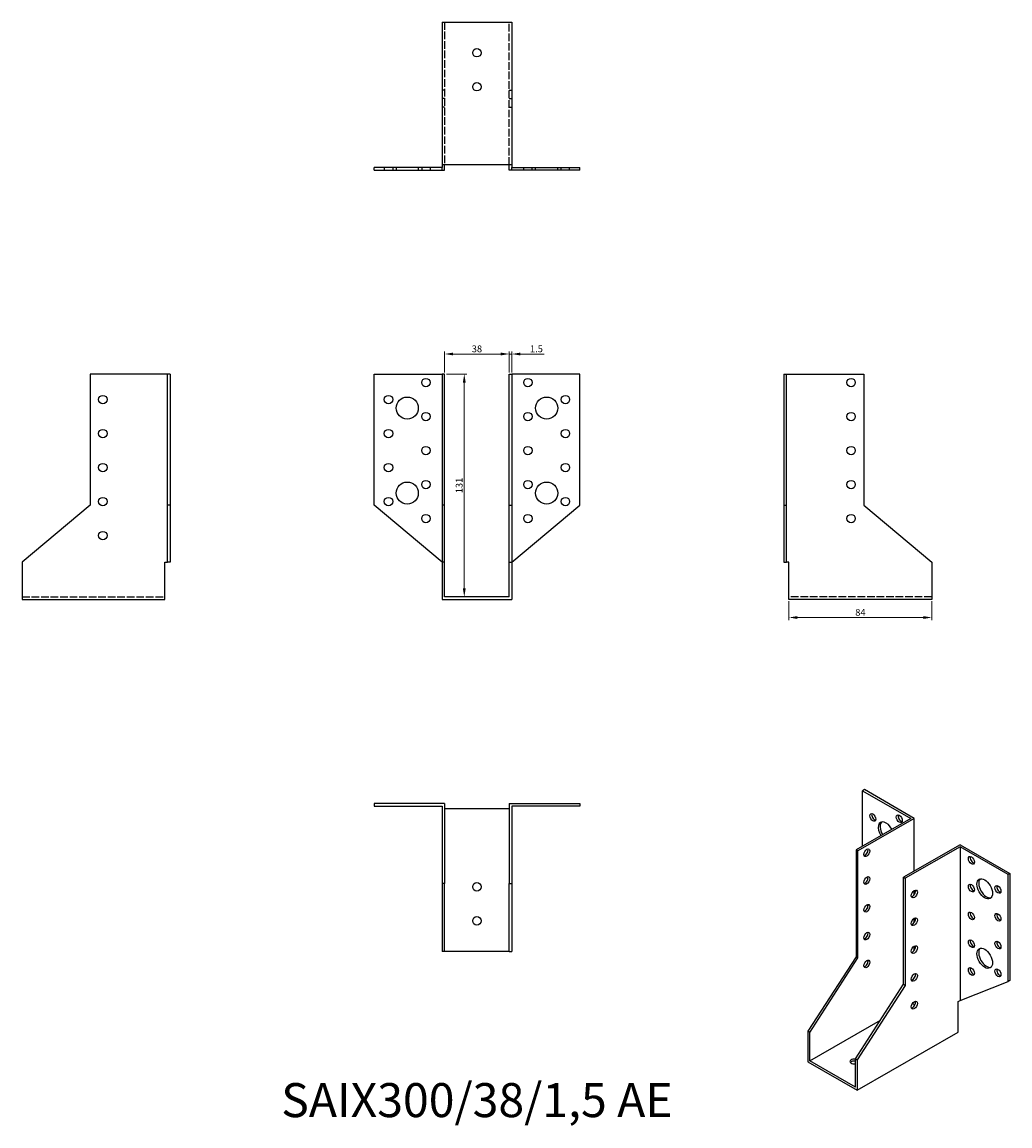
# Model space of a CAD drawing. Units: millimetres. Extents: x 352 to 933, y 89 to 738.
import ezdxf

# ---------------------------------------------------------------- set-up
doc = ezdxf.new("R2010")
doc.units = ezdxf.units.MM
doc.linetypes.add('DASHED', pattern=[0.2067, 0.1654, -0.0413])
for name, color, linetype, lineweight in [('Dimensions', 1, 'Continuous', 20), ('Hidden', 6, 'DASHED', 25), ('Part', 7, 'Continuous', 25), ('Text', 7, 'Continuous', 25)]:
    doc.layers.add(name, color=color, linetype=linetype, lineweight=lineweight)
doc.styles.add('EU_style', font='arial.ttf')
doc.dimstyles.new('Dim_2D', dxfattribs={"dimtxt": 4, "dimasz": 5, "dimexe": 1.5, "dimexo": 1, "dimgap": 1, "dimtad": 1, "dimdec": 1, "dimdsep": 46, "dimtxsty": 'EU_style', "dimcen": 2.5, "dimclrd": 256, "dimclre": 256, "dimclrt": 256, "dimadec": 0, "dimazin": 0, "dimtfac": 1, "dimtdec": 1, "dimtmove": 0, "dimatfit": 3, "dimfxl": 0, "dimtolj": 1, "dimtzin": 0, "dimlwd": -1, "dimlwe": -1, "dimarcsym": 0})

# ---------------------------------------------------------------- blocks, each defined once
blk = doc.blocks.new('*D1')
at = {"layer": 'Defpoints', "color": 0}
for p in [(803, 398.38), (887, 398.38), (887, 387.74)]:
    blk.add_point(p, dxfattribs=at)
at = {"layer": 'Dimensions'}
for p, q in [((803, 397.38), (803, 386.24)), ((887, 397.38), (887, 386.24)), ((808, 387.74), (882, 387.74))]:
    blk.add_line(p, q, dxfattribs=at)
for points in [[(808, 388.57), (808, 386.9), (803, 387.74)], [(882, 388.57), (882, 386.9), (887, 387.74)]]:
    blk.add_solid(points, dxfattribs=at)
at = {"layer": 'Dimensions', "insert": (845, 390.78), "char_height": 4, "attachment_point": 5, "style": 'EU_style'}
blk.add_mtext('\\A1;84', dxfattribs=at)
blk = doc.blocks.new('*D2')
at = {"layer": 'Defpoints', "color": 0}
for p in [(638.5, 542.69), (600.5, 530.88), (638.5, 530.88)]:
    blk.add_point(p, dxfattribs=at)
at = {"layer": 'Dimensions'}
for p, q in [((600.5, 531.88), (600.5, 544.19)), ((605.5, 542.69), (633.5, 542.69)), ((638.5, 531.88), (638.5, 544.19))]:
    blk.add_line(p, q, dxfattribs=at)
for points in [[(605.5, 543.52), (605.5, 541.85), (600.5, 542.69)], [(633.5, 543.52), (633.5, 541.85), (638.5, 542.69)]]:
    blk.add_solid(points, dxfattribs=at)
at = {"layer": 'Dimensions', "insert": (619.5, 545.73), "char_height": 4, "attachment_point": 5, "style": 'EU_style'}
blk.add_mtext('\\A1;38', dxfattribs=at)
blk = doc.blocks.new('*D3')
at = {"layer": 'Defpoints', "color": 0}
for p in [(640, 542.69), (638.5, 530.88), (640, 530.88)]:
    blk.add_point(p, dxfattribs=at)
at = {"layer": 'Dimensions'}
for p, q in [((633.5, 542.69), (628.5, 542.69)), ((638.5, 531.88), (638.5, 544.19)), ((638.5, 542.69), (640, 542.69)), ((640, 531.88), (640, 544.19)), ((645, 542.69), (658.94, 542.69))]:
    blk.add_line(p, q, dxfattribs=at)
for points in [[(633.5, 543.52), (633.5, 541.85), (638.5, 542.69)], [(645, 543.52), (645, 541.85), (640, 542.69)]]:
    blk.add_solid(points, dxfattribs=at)
at = {"layer": 'Dimensions', "insert": (654.47, 545.73), "char_height": 4, "attachment_point": 5, "style": 'EU_style'}
blk.add_mtext('\\A1;1.5', dxfattribs=at)
blk = doc.blocks.new('*D4')
at = {"layer": 'Defpoints', "color": 0}
for p in [(600.5, 530.88), (600.5, 399.88), (612.05, 399.88)]:
    blk.add_point(p, dxfattribs=at)
at = {"layer": 'Dimensions'}
for p, q in [((601.5, 530.88), (613.55, 530.88)), ((612.05, 525.88), (612.05, 404.88)), ((601.5, 399.88), (613.55, 399.88))]:
    blk.add_line(p, q, dxfattribs=at)
for points in [[(611.22, 525.88), (612.89, 525.88), (612.05, 530.88)], [(611.22, 404.88), (612.89, 404.88), (612.05, 399.88)]]:
    blk.add_solid(points, dxfattribs=at)
at = {"layer": 'Dimensions', "insert": (609.01, 465.38), "char_height": 4, "attachment_point": 5, "rotation": 90, "style": 'EU_style'}
blk.add_mtext('\\A1;131', dxfattribs=at)

msp = doc.modelspace()

# ---------------------------------------------------------------- linework, layer by layer
at = {"layer": 'Hidden', "ltscale": 27.092405}
for p, q in [((600.5, 737.87), (600.5, 653.87)), ((638.5, 653.87), (638.5, 737.87)), ((352, 399.88), (436, 399.88)), ((887, 399.88), (803, 399.88))]:
    msp.add_line(p, q, dxfattribs=at)
at = {"layer": 'Hidden', "ltscale": 2.856945}
for p, q in [((600.5, 697.88), (599, 697.88)), ((638.5, 697.88), (640, 697.88)), ((600.5, 692.88), (599, 692.88)), ((638.5, 692.88), (640, 692.88)), ((600.5, 687.88), (599, 687.88)), ((638.5, 687.88), (640, 687.88)), ((565, 652.37), (565, 650.87)), ((570, 652.37), (570, 650.87)), ((572, 652.37), (572, 650.87)), ((585, 652.37), (585, 650.87)), ((587, 652.37), (587, 650.87)), ((592, 652.37), (592, 650.87)), ((647, 650.87), (647, 652.37)), ((652, 650.87), (652, 652.37)), ((654, 650.87), (654, 652.37)), ((667, 650.87), (667, 652.37)), ((669, 650.87), (669, 652.37)), ((674, 650.87), (674, 652.37))]:
    msp.add_line(p, q, dxfattribs=at)
at = {"layer": 'Part'}
for p, q in [((599, 737.87), (599, 653.87)), ((599, 737.87), (640, 737.87)), ((640, 737.87), (640, 653.87)), ((599, 652.37), (559, 652.37)), ((559, 650.87), (559, 652.37)), ((559, 650.87), (599, 650.87)), ((599, 653.87), (599, 652.37)), ((640, 653.87), (599, 653.87)), ((599, 650.87), (599, 652.37)), ((599, 650.87), (600.5, 650.87)), ((600.5, 650.87), (600.5, 653.87)), ((638.5, 650.87), (638.5, 653.87)), ((640, 650.87), (638.5, 650.87)), ((640, 653.87), (640, 652.37)), ((640, 652.37), (680, 652.37)), ((640, 650.87), (640, 652.37)), ((680, 650.87), (640, 650.87)), ((680, 650.87), (680, 652.37)), ((392, 530.88), (392, 453.88)), ((437.5, 530.88), (392, 530.88)), ((437.5, 453.88), (437.5, 530.88)), ((439, 530.88), (437.5, 530.88)), ((439, 530.88), (439, 453.88)), ((559, 530.88), (599, 530.88)), ((559, 453.88), (559, 530.88)), ((600.5, 530.88), (599, 530.88)), ((599, 530.88), (599, 453.88)), ((600.5, 453.88), (600.5, 530.88)), ((638.5, 453.88), (638.5, 530.88)), ((638.5, 530.88), (640, 530.88)), ((680, 530.88), (640, 530.88)), ((640, 530.88), (640, 453.88)), ((680, 453.88), (680, 530.88)), ((800, 530.88), (800, 453.88)), ((800, 530.88), (801.5, 530.88)), ((801.5, 530.88), (847, 530.88)), ((801.5, 453.88), (801.5, 530.88)), ((847, 530.88), (847, 453.88)), ((392, 453.88), (352, 420.31)), ((437.5, 420.31), (437.5, 453.88)), ((439, 453.88), (437.5, 453.88)), ((439, 453.88), (439, 420.31)), ((599, 420.31), (559, 453.88)), ((600.5, 453.88), (599, 453.88)), ((599, 453.88), (599, 420.31)), ((600.5, 420.31), (600.5, 453.88)), ((638.5, 420.31), (638.5, 453.88)), ((638.5, 453.88), (640, 453.88)), ((640, 420.31), (680, 453.88)), ((640, 453.88), (640, 420.31)), ((800, 453.88), (801.5, 453.88)), ((800, 453.88), (800, 420.31)), ((801.5, 420.31), (801.5, 453.88)), ((847, 453.88), (887, 420.31)), ((352, 420.31), (352, 398.38)), ((436, 398.38), (436, 420.31)), ((436, 420.31), (437.5, 420.31)), ((439, 420.31), (437.5, 420.31)), ((600.5, 420.31), (599, 420.31)), ((599, 420.31), (599, 398.38)), ((600.5, 399.88), (600.5, 420.31)), ((638.5, 399.88), (638.5, 420.31)), ((638.5, 420.31), (640, 420.31)), ((640, 420.31), (640, 398.38)), ((800, 420.31), (801.5, 420.31)), ((803, 420.31), (801.5, 420.31)), ((803, 398.38), (803, 420.31)), ((887, 420.31), (887, 398.38)), ((352, 398.38), (436, 398.38)), ((599, 398.38), (640, 398.38)), ((638.5, 399.88), (600.5, 399.88)), ((887, 398.38), (803, 398.38)), ((847.38, 286.52), (846.32, 285.91)), ((846.32, 285.91), (874.6, 269.62)), ((846.32, 253.33), (846.32, 285.91)), ((876.72, 269.62), (847.38, 286.52)), ((559, 278.38), (559, 276.88)), ((600.5, 278.38), (559, 278.38)), ((559, 276.88), (599, 276.88)), ((599, 276.88), (599, 231.37)), ((600.5, 278.38), (600.5, 231.37)), ((600.5, 275.37), (638.5, 275.37)), ((638.5, 278.38), (638.5, 231.37)), ((638.5, 278.38), (680, 278.38)), ((640, 276.88), (640, 231.37)), ((680, 276.88), (640, 276.88)), ((680, 278.38), (680, 276.88)), ((874.6, 269.62), (842.43, 251.09)), ((876.72, 269.62), (843.49, 250.48)), ((876.72, 238.67), (876.72, 269.62)), ((903.59, 254.15), (870.36, 235.01)), ((903.59, 254.15), (932.94, 237.25)), ((843.49, 250.48), (842.43, 251.09)), ((842.43, 251.09), (842.43, 188.14)), ((843.49, 187.53), (843.49, 250.48)), ((903.59, 252.93), (871.42, 234.4)), ((903.59, 252.93), (903.59, 162.53)), ((931.88, 236.64), (903.59, 252.93)), ((870.36, 172.06), (870.36, 235.01)), ((870.36, 235.01), (871.42, 234.4)), ((871.42, 234.4), (871.42, 171.45)), ((932.94, 237.25), (931.88, 236.64)), ((931.88, 173.69), (931.88, 236.64)), ((932.94, 237.25), (932.94, 174.3)), ((600.5, 231.37), (599, 231.37)), ((599, 231.37), (599, 191.37)), ((600.5, 191.37), (600.5, 231.37)), ((638.5, 231.37), (640, 231.37)), ((638.5, 191.37), (638.5, 231.37)), ((640, 231.37), (640, 191.37)), ((876.72, 224.78), (876.72, 227.23)), ((849.48, 218.07), (848.96, 218.88)), ((876.72, 208.42), (876.72, 210.88)), ((600.5, 191.37), (599, 191.37)), ((638.5, 191.37), (600.5, 191.37)), ((638.5, 191.37), (640, 191.37)), ((876.72, 192.07), (876.72, 194.53)), ((842.43, 188.14), (814.14, 144.41)), ((815.2, 143.8), (843.49, 187.53)), ((843.49, 187.53), (842.43, 188.14)), ((842.07, 128.33), (870.36, 172.06)), ((871.42, 171.45), (843.13, 127.72)), ((870.36, 172.06), (871.42, 171.45)), ((903.59, 162.53), (931.88, 173.69)), ((932.94, 174.3), (931.88, 173.69)), ((902.53, 161.92), (903.59, 162.53)), ((875.6, 160.72), (877.03, 159.9)), ((902.53, 143.99), (902.53, 161.92)), ((815.2, 127.1), (856.75, 151.02)), ((815.2, 143.8), (814.14, 144.41)), ((814.14, 144.41), (814.14, 126.48)), ((815.2, 127.1), (815.2, 143.8)), ((843.13, 109.79), (902.53, 143.99)), ((814.14, 126.48), (843.13, 109.79)), ((842.07, 111.62), (815.2, 127.1)), ((842.07, 111.62), (842.07, 128.33)), ((842.07, 128.33), (843.13, 127.72)), ((843.13, 127.72), (843.13, 109.79))]:
    msp.add_line(p, q, dxfattribs=at)
for centre, radius in [((619.5, 719.87), 2.5), ((619.5, 699.87), 2.5), ((589.5, 525.88), 2.5), ((649.5, 525.88), 2.5), ((839.5, 525.88), 2.5), ((399.5, 515.88), 2.5), ((567.5, 515.88), 2.5), ((578.5, 510.88), 6.5), ((660.5, 510.88), 6.5), ((671.5, 515.88), 2.5), ((589.5, 505.88), 2.5), ((649.5, 505.88), 2.5), ((839.5, 505.88), 2.5), ((399.5, 495.88), 2.5), ((567.5, 495.88), 2.5), ((671.5, 495.88), 2.5), ((589.5, 485.88), 2.5), ((649.5, 485.88), 2.5), ((839.5, 485.88), 2.5), ((399.5, 475.88), 2.5), ((567.5, 475.88), 2.5), ((671.5, 475.88), 2.5), ((578.5, 460.88), 6.5), ((589.5, 465.88), 2.5), ((649.5, 465.88), 2.5), ((660.5, 460.88), 6.5), ((839.5, 465.88), 2.5), ((399.5, 455.88), 2.5), ((567.5, 455.88), 2.5), ((671.5, 455.88), 2.5), ((589.5, 445.88), 2.5), ((649.5, 445.88), 2.5), ((839.5, 445.88), 2.5), ((399.5, 435.88), 2.5), ((619.5, 229.37), 2.5), ((619.5, 209.37), 2.5)]:
    msp.add_circle(centre, radius, dxfattribs=at)
for centre, major_axis in [((852.33, 270.18), (-1.25, 2.17)), ((867.88, 269.4), (-1.25, 2.17)), ((848.79, 249.45), (1.25, 2.17)), ((910.31, 244.97), (-1.25, 2.17)), ((848.79, 233.1), (1.25, 2.17)), ((918.09, 228.23), (-3.24, 5.63)), ((876.72, 225.19), (1.25, 2.17)), ((910.31, 228.62), (-1.25, 2.17)), ((925.87, 227.84), (-1.25, 2.17)), ((848.79, 216.75), (1.25, 2.17)), ((910.31, 212.27), (-1.25, 2.17)), ((876.72, 208.84), (1.25, 2.17)), ((925.87, 211.48), (-1.25, 2.17)), ((848.79, 200.4), (1.25, 2.17)), ((876.72, 192.49), (1.25, 2.17)), ((910.31, 195.92), (-1.25, 2.17)), ((925.87, 195.13), (-1.25, 2.17)), ((918.09, 187.35), (-3.24, 5.63)), ((848.79, 184.04), (1.25, 2.17)), ((910.31, 179.57), (-1.25, 2.17)), ((876.72, 176.14), (1.25, 2.17)), ((925.87, 178.78), (-1.25, 2.17)), ((876.72, 159.78), (1.25, 2.17))]:
    msp.add_ellipse(centre, major_axis=major_axis, ratio=0.578093, dxfattribs=at)
for centre, major_axis, ratio, start_param, end_param in [((853.39, 270.79), (1.25, -2.17), 0.578093, 3.578839, 5.845939), ((860.1, 261.62), (-3.24, 5.63), 0.578093, 4.6665, 7.899871), ((861.16, 262.23), (-3.24, 5.63), 0.578093, 0.163593, 1.616686), ((868.94, 270.01), (1.25, -2.17), 0.578093, 3.578839, 5.845939), ((847.73, 250.06), (1.25, 2.17), 0.578093, 3.578839, 5.845939), ((911.37, 245.58), (1.25, -2.17), 0.578093, 3.578839, 5.845939), ((847.73, 233.71), (1.25, 2.17), 0.578093, 3.578839, 5.845939), ((919.15, 228.84), (-3.24, 5.63), 0.578093, 0.163593, 2.978), ((875.66, 225.8), (1.25, 2.17), 0.578093, 3.578839, 5.845939), ((911.37, 229.23), (1.25, -2.17), 0.578093, 3.578839, 5.845939), ((926.93, 228.45), (1.25, -2.17), 0.578093, 3.578839, 5.845939), ((847.73, 217.36), (1.25, 2.17), 0.578093, 3.578839, 5.845939), ((911.37, 212.88), (1.25, -2.17), 0.578093, 3.578839, 5.845939), ((875.66, 209.45), (1.25, 2.17), 0.578093, 3.578839, 5.845939), ((926.93, 212.1), (1.25, -2.17), 0.578093, 3.578839, 5.845939), ((847.73, 201.01), (1.25, 2.17), 0.578093, 3.578839, 5.845939), ((875.66, 193.1), (1.25, 2.17), 0.578093, 3.578839, 5.845939), ((911.37, 196.53), (1.25, -2.17), 0.578093, 3.578839, 5.845939), ((926.93, 195.74), (1.25, -2.17), 0.578093, 3.578839, 5.845939), ((919.15, 187.96), (-3.24, 5.63), 0.578093, 0.163593, 2.978), ((847.73, 184.66), (1.25, 2.17), 0.578093, 3.578839, 5.845939), ((911.37, 180.18), (1.25, -2.17), 0.578093, 3.578839, 5.845939), ((875.66, 176.75), (1.25, 2.17), 0.578093, 3.578839, 5.845939), ((926.93, 179.39), (1.25, -2.17), 0.578093, 3.578839, 5.845939), ((875.66, 160.4), (1.25, 2.17), 0.578093, 3.578839, 5.845939), ((841.37, 126.69), (-2.5, 0), 0.575862, 4.425632, 8.140738), ((841.37, 125.46), (-2.5, 0), 0.575862, 4.425632, 5.84322)]:
    msp.add_ellipse(centre, major_axis=major_axis, ratio=ratio, start_param=start_param, end_param=end_param, dxfattribs=at)

# ---------------------------------------------------------------- texts
at = {"layer": 'Text', "insert": (619.5, 101.37), "char_height": 20, "width": 343.6746, "attachment_point": 5, "style": 'EU_style'}
msp.add_mtext('{SAIX300/38/1,5 AE}', dxfattribs=at)

# ---------------------------------------------------------------- dimensions: what is measured, and where the dimension line sits
at = {"layer": 'Dimensions'}
for base, p1, p2, picture, middle in [((638.5, 542.69), (600.5, 530.88), (638.5, 530.88), '*D2', (619.5, 545.73)), ((640, 542.69), (638.5, 530.88), (640, 530.88), '*D3', (654.47, 545.73)), ((887, 387.74), (803, 398.38), (887, 398.38), '*D1', (845, 390.78))]:
    dim = msp.add_linear_dim(base=base, p1=p1, p2=p2, dimstyle='Dim_2D', dxfattribs=at)
    dim.commit()
    dim.dimension.update_dxf_attribs({"geometry": picture, "text_midpoint": middle})
dim = msp.add_linear_dim(base=(612.05, 399.88), p1=(600.5, 530.88), p2=(600.5, 399.88), angle=90, dimstyle='Dim_2D', dxfattribs=at)
dim.commit()
dim.dimension.update_dxf_attribs({"geometry": '*D4', "text_midpoint": (609.01, 465.38)})

doc.saveas('drawing.dxf')
